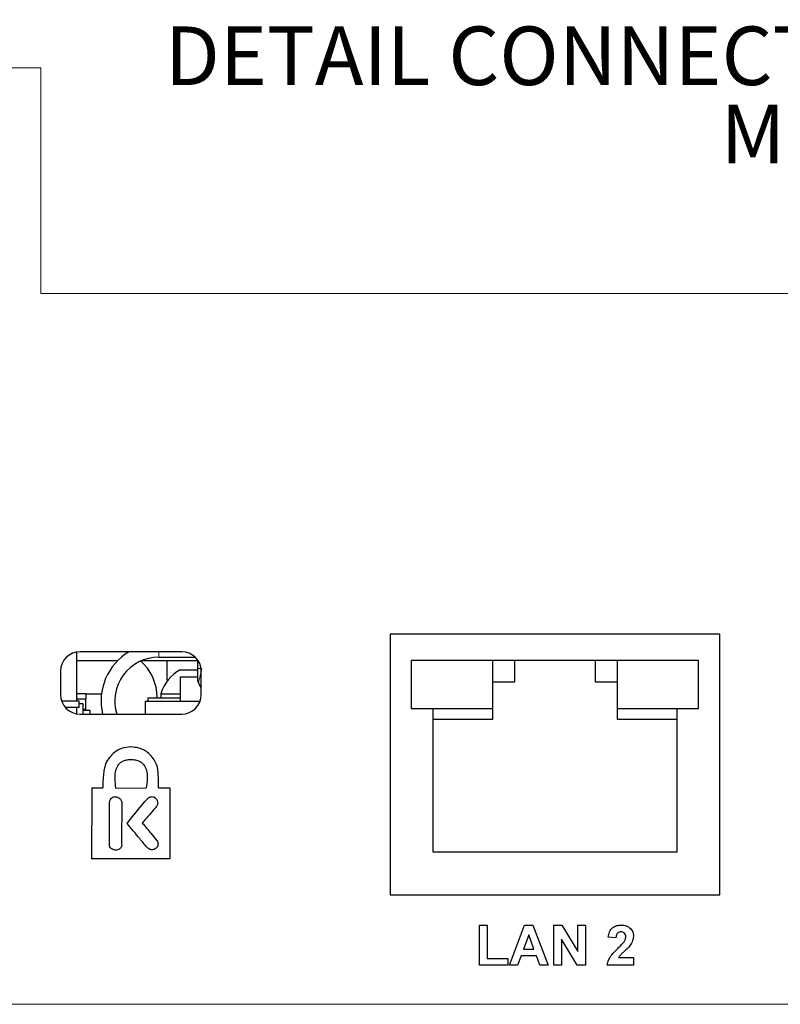
# Model space of a CAD drawing. Units: millimetres. Extents: x 0 to 414, y 0 to 297.
# Drawn here: x 294 to 333, y 111 to 161 of the extents above; entities that cross this region are included whole.
import ezdxf

# ---------------------------------------------------------------- set-up
doc = ezdxf.new("R2010")
doc.units = ezdxf.units.MM
doc.layers.add('BEMAßUNG', color=7, linetype='Continuous')
doc.styles.add('SLDTEXTSTYLE0', font='TXT', dxfattribs={"width": 0.605})

# ---------------------------------------------------------------- blocks, each defined once
blk = doc.blocks.new('SW_NOTE_6')
at = {"layer": 'BEMAßUNG', "color": 0, "char_height": 3, "attachment_point": 2, "style": 'SLDTEXTSTYLE0'}
for s, insert in [('DETAIL CONNECTORS (VERSION 1)', (34.594, 3.867)), ('M 1:1', (35.236, -0.133))]:
    blk.add_mtext(s, dxfattribs=dict(at, insert=insert))

msp = doc.modelspace()

# ---------------------------------------------------------------- linework, layer by layer
at = {"color": 7, "linetype": 'Continuous', "lineweight": 30}
for p, q in [((330.0756, 129.9783), (313.2056, 129.9783)), ((313.2056, 129.9783), (313.2056, 116.6283)), ((330.0756, 116.6283), (330.0756, 129.9783)), ((297.1554, 129.0599), (297.1554, 126.5683)), ((302.5464, 129.0783), (297.3464, 129.0783)), ((297.1554, 128.6283), (299.2784, 128.6283)), ((300.5124, 128.6283), (303.3704, 128.6283)), ((301.3704, 128.7989), (301.3704, 128.7983)), ((301.3704, 128.7989), (303.2398, 128.7989)), ((301.3704, 128.7983), (303.2404, 128.7983)), ((301.7924, 128.6283), (301.7924, 127.6283)), ((303.3704, 128.2121), (303.3704, 128.645)), ((314.2906, 128.6283), (314.2906, 126.1783)), ((328.9906, 128.6283), (314.2906, 128.6283)), ((318.4656, 126.1783), (318.4656, 128.6283)), ((319.5906, 127.5283), (319.5906, 128.6283)), ((323.6906, 128.6283), (323.6906, 127.5283)), ((324.8156, 128.6283), (324.8156, 126.1783)), ((328.9906, 126.1783), (328.9906, 128.6283)), ((296.3464, 128.0783), (296.3464, 126.8783)), ((302.4704, 128.1483), (303.3704, 128.1483)), ((303.3704, 127.5849), (303.3704, 128.2121)), ((303.5464, 126.8783), (303.5464, 128.0783)), ((301.7924, 127.6283), (301.8447, 127.6283)), ((302.4704, 127.7883), (302.4704, 126.5483)), ((302.4704, 127.7883), (303.3704, 127.7883)), ((318.4656, 127.5283), (319.5906, 127.5283)), ((323.6906, 127.5283), (324.8156, 127.5283)), ((303.5464, 127.2264), (303.3972, 127.4849)), ((296.3957, 126.5683), (297.2924, 126.5683)), ((297.6354, 126.9183), (297.1554, 126.9183)), ((297.1554, 126.6683), (297.6354, 126.6683)), ((297.2924, 126.2283), (297.2924, 126.5683)), ((297.6354, 126.9183), (297.6354, 126.6683)), ((297.6354, 126.9183), (298.4437, 126.9183)), ((297.6354, 126.1183), (297.6354, 126.6683)), ((300.6704, 126.5483), (300.6704, 125.8783)), ((300.6704, 126.5483), (303.4904, 126.5483)), ((300.8204, 126.7183), (300.8204, 126.5483)), ((300.8204, 126.7183), (302.4704, 126.7183)), ((301.2924, 126.7283), (301.2924, 126.7183)), ((301.4704, 126.9283), (301.4704, 126.7183)), ((301.4704, 126.9283), (302.4704, 126.9283)), ((297.2924, 126.2283), (296.5865, 126.2283)), ((296.6424, 126.2083), (296.604, 126.2083)), ((296.6424, 126.2083), (296.6424, 126.2283)), ((297.1554, 126.2283), (297.1554, 125.8967)), ((297.2924, 126.4183), (297.4854, 126.4183)), ((297.4854, 126.4183), (297.4854, 125.8783)), ((297.6354, 126.1183), (297.4854, 126.1183)), ((297.8654, 126.0683), (297.4854, 126.0683)), ((297.8654, 125.8783), (297.8654, 126.0683)), ((314.2906, 126.1783), (315.3906, 126.1783)), ((315.3906, 126.1783), (315.3906, 118.8283)), ((315.3906, 126.1783), (318.4656, 126.1783)), ((318.4656, 125.6283), (318.4656, 126.1783)), ((324.8156, 126.1783), (327.8906, 126.1783)), ((324.8156, 126.1783), (324.8156, 125.6283)), ((327.8906, 118.8283), (327.8906, 126.1783)), ((327.8906, 126.1783), (328.9906, 126.1783)), ((297.3464, 125.8783), (302.5464, 125.8783)), ((315.3906, 125.6283), (318.4656, 125.6283)), ((324.8156, 125.6283), (327.8906, 125.6283)), ((297.9422, 122.1039), (298.5043, 122.1029)), ((299.1784, 122.1004), (300.7326, 122.1005)), ((301.3651, 122.1038), (301.9356, 122.1038)), ((301.9356, 122.1038), (301.9356, 118.469)), ((301.9356, 118.469), (297.9378, 118.469)), ((315.3906, 118.8283), (327.8906, 118.8283)), ((313.2056, 116.6283), (330.0756, 116.6283)), ((317.7816, 115.083), (318.1767, 115.083)), ((317.7816, 113.0283), (317.7816, 115.083)), ((318.1767, 115.083), (318.1767, 113.3707)), ((319.3094, 113.0283), (320.0861, 115.083)), ((320.0861, 115.083), (320.5046, 115.083)), ((320.5046, 115.083), (321.285, 113.0283)), ((321.5748, 115.083), (321.9876, 115.083)), ((321.5748, 113.0283), (321.5748, 115.083)), ((321.9876, 115.083), (322.8128, 113.7321)), ((322.8128, 115.083), (323.208, 115.083)), ((322.8128, 113.7321), (322.8128, 115.083)), ((323.208, 115.083), (323.208, 113.0283)), ((320.2972, 114.5825), (320.028, 113.8449)), ((320.5672, 113.8449), (320.2972, 114.5825)), ((324.7621, 114.4244), (324.367, 114.4631)), ((322.7824, 113.0283), (321.9699, 114.3577)), ((321.9699, 114.3577), (321.9699, 113.0283)), ((319.9041, 113.5025), (319.7309, 113.0283)), ((320.6927, 113.5025), (319.9041, 113.5025)), ((320.028, 113.8449), (320.5672, 113.8449)), ((320.866, 113.0283), (320.6927, 113.5025)), ((324.8942, 113.4234), (325.6577, 113.4234)), ((325.6577, 113.4234), (325.6577, 113.0283)), ((319.2304, 113.0283), (317.7816, 113.0283)), ((318.1767, 113.3707), (319.2304, 113.3707)), ((319.2304, 113.3707), (319.2304, 113.0283)), ((319.7309, 113.0283), (319.3094, 113.0283)), ((321.285, 113.0283), (320.866, 113.0283)), ((321.9699, 113.0283), (321.5748, 113.0283)), ((323.208, 113.0283), (322.7824, 113.0283)), ((325.6577, 113.0283), (324.3143, 113.0283))]:
    msp.add_line(p, q, dxfattribs=at)
at = {"color": 8, "linetype": 'Continuous', "lineweight": 0}
for p, q in [((301.3704, 129.0783), (301.3704, 128.7989)), ((303.3704, 128.2121), (303.5374, 128.2121))]:
    msp.add_line(p, q, dxfattribs=at)
at = {"color": 7, "linetype": 'Continuous', "lineweight": 0, "flags": 128}
msp.add_lwpolyline([(241.5424, 111.0283), (405.5424, 111.0283), (405.5424, 147.4065), (295.3414, 147.4065), (295.3414, 158.9656), (275.7414, 158.9656), (275.7414, 147.4065), (241.5424, 147.4065), (241.5424, 111.0283)], dxfattribs=at)
at = {"color": 7, "linetype": 'Continuous', "lineweight": 30}
for centre, radius, start, end in [((297.3464, 128.0783), 1, 90.00015, 179.99995), ((301.3704, 126.5483), 2.95, 120.94879, 193.12749), ((302.5464, 128.0783), 1, 0.00005, 89.99995), ((301.3704, 126.5483), 2.2506, 90.00001, 197.31947), ((301.3704, 126.5483), 2.25, 90.00002, 197.32414), ((298.7924, 126.7283), 2.5, 0.00003, 49.46425), ((303.4704, 126.3088), 2.0937, 118.52947, 162.78949), ((303.5703, 127.5849), 0.2, 179.99787, 210.00109), ((297.3464, 126.8783), 1, 180.00005, 269.99985), ((302.5464, 126.8783), 1, 270.00005, 359.99995)]:
    msp.add_arc(centre, radius, start, end, dxfattribs=at)
at = {"color": 8, "linetype": 'Continuous', "lineweight": 0}
msp.add_arc((268.8777, 136.5905), 35.7002, 345.22308, 346.42684, dxfattribs=at)
at = {"color": 7, "linetype": 'Continuous', "lineweight": 30}
for points, knots in [([(299.9464, 124.2017), (299.7854, 124.1859), (299.4868, 124.1565), (299.112, 123.9474), (298.8443, 123.6781), (298.6678, 123.4025), (298.614, 123.2086), (298.5923, 123.1305)], [0, 0, 0, 0, 0.2589179, 0.4800698, 0.6759538, 0.8694425, 1, 1, 1, 1]), ([(301.3251, 123.0601), (301.3089, 123.1296), (301.2702, 123.2966), (301.1383, 123.5579), (300.9384, 123.8152), (300.6669, 124.0238), (300.3349, 124.1686), (300.0823, 124.1901), (299.9464, 124.2017)], [0, 0, 0, 0, 0.1101936, 0.2646964, 0.4484703, 0.6099154, 0.7902541, 1, 1, 1, 1]), ([(299.1784, 122.1004), (299.1587, 122.2491), (299.123, 122.519), (299.142, 122.8926), (299.2247, 123.1727), (299.3584, 123.3635), (299.5199, 123.4824), (299.7206, 123.5524), (299.8663, 123.5594), (299.9438, 123.563)], [0, 0, 0, 0, 0.2315715, 0.4205557, 0.5748947, 0.6764845, 0.7751957, 0.8804132, 1, 1, 1, 1]), ([(299.9438, 123.563), (300.0252, 123.5594), (300.1778, 123.5525), (300.3876, 123.4831), (300.5564, 123.3646), (300.6955, 123.174), (300.78, 122.8929), (300.7957, 122.5184), (300.755, 122.249), (300.7326, 122.1005)], [0, 0, 0, 0, 0.1237619, 0.231847, 0.3318405, 0.4331641, 0.5854485, 0.771505, 1, 1, 1, 1]), ([(298.5923, 123.1305), (298.5759, 123.0341), (298.5179, 122.6946), (298.51, 122.3498), (298.5043, 122.1029)], [0, 0, 0, 0, 0.2838409, 1, 1, 1, 1]), ([(301.3651, 122.1038), (301.3628, 122.3288), (301.3595, 122.6481), (301.3329, 122.9662), (301.3251, 123.0601)], [0, 0, 0, 0, 0.704612, 1, 1, 1, 1]), ([(297.9422, 122.1039), (297.9408, 121.3262), (297.9387, 120.1146), (297.9381, 118.903), (297.9378, 118.469)], [0, 0, 0, 0, 0.6418258, 1, 1, 1, 1]), ([(298.8495, 121.3099), (298.8542, 121.3575), (298.8634, 121.4509), (298.9237, 121.5565), (298.9963, 121.6169), (299.0665, 121.6473), (299.1181, 121.6493), (299.1451, 121.6503)], [0, 0, 0, 0, 0.2825361, 0.5547503, 0.694967, 0.8399731, 1, 1, 1, 1]), ([(299.1451, 121.6503), (299.1863, 121.6456), (299.2726, 121.6358), (299.3736, 121.5777), (299.4367, 121.5003), (299.4716, 121.4186), (299.4763, 121.3568), (299.4788, 121.3233)], [0, 0, 0, 0, 0.2373863, 0.4976967, 0.6446324, 0.8077987, 1, 1, 1, 1]), ([(299.752, 120.2864), (300.0038, 120.6063), (300.3453, 121.0404), (300.709, 121.4559), (300.8047, 121.5653)], [0, 0, 0, 0, 0.7369311, 1, 1, 1, 1]), ([(300.8047, 121.5653), (300.8323, 121.5882), (300.8851, 121.6321), (300.9829, 121.6597), (301.0808, 121.6574), (301.1761, 121.6258), (301.2202, 121.5759), (301.2414, 121.5519)], [0, 0, 0, 0, 0.215744, 0.4137986, 0.6009437, 0.8079344, 1, 1, 1, 1]), ([(301.2414, 121.5519), (301.2604, 121.5197), (301.3004, 121.4519), (301.324, 121.3473), (301.3082, 121.2515), (301.2705, 121.1669), (301.2287, 121.1148), (301.2055, 121.086)], [0, 0, 0, 0, 0.2188605, 0.4623111, 0.6090129, 0.7832034, 1, 1, 1, 1]), ([(298.8473, 119.1957), (298.8471, 119.4517), (298.8463, 120.1564), (298.8483, 120.8612), (298.8495, 121.3099)], [0, 0, 0, 0, 0.3632015, 1, 1, 1, 1]), ([(299.4788, 121.3233), (299.4786, 121.1703), (299.4779, 120.7659), (299.4725, 120.1721), (299.4679, 119.6115), (299.4725, 119.3022), (299.4743, 119.1823)], [0, 0, 0, 0, 0.2144772, 0.5665885, 0.8320077, 1, 1, 1, 1]), ([(301.2055, 121.086), (301.1022, 120.9663), (300.8778, 120.7065), (300.6514, 120.4482), (300.5292, 120.3088)], [0, 0, 0, 0, 0.4602293, 1, 1, 1, 1]), ([(300.7643, 119.0659), (300.6428, 119.213), (300.3061, 119.6205), (299.968, 120.0268), (299.752, 120.2864)], [0, 0, 0, 0, 0.36109786, 1, 1, 1, 1]), ([(300.5292, 120.3088), (300.6771, 120.1332), (300.9163, 119.849), (301.1531, 119.5627), (301.2436, 119.4533)], [0, 0, 0, 0, 0.61785245, 1, 1, 1, 1]), ([(301.2436, 119.4533), (301.2654, 119.4237), (301.306, 119.3686), (301.3349, 119.2742), (301.3342, 119.1805), (301.3018, 119.0892), (301.2556, 119.0424), (301.2324, 119.0189)], [0, 0, 0, 0, 0.2255124, 0.4205488, 0.5976855, 0.7976039, 1, 1, 1, 1]), ([(299.1787, 118.9158), (299.1389, 118.92), (299.0541, 118.9289), (298.9464, 118.9891), (298.8637, 119.0814), (298.8529, 119.1567), (298.8473, 119.1957)], [0, 0, 0, 0, 0.2502309, 0.5317232, 0.7574244, 1, 1, 1, 1]), ([(299.4743, 119.1823), (299.4721, 119.151), (299.4679, 119.0906), (299.4148, 119.0161), (299.3436, 118.9625), (299.2631, 118.9264), (299.2051, 118.9191), (299.1787, 118.9158)], [0, 0, 0, 0, 0.2113077, 0.4068613, 0.6009928, 0.8192431, 1, 1, 1, 1]), ([(301.2324, 119.0189), (301.2034, 118.9975), (301.1503, 118.9583), (301.0602, 118.9326), (300.9788, 118.9345), (300.8969, 118.9597), (300.8231, 119.0035), (300.7819, 119.0472), (300.7643, 119.0659)], [0, 0, 0, 0, 0.203325, 0.3718512, 0.5211951, 0.6597962, 0.8549381, 1, 1, 1, 1]), ([(324.367, 114.4631), (324.3811, 114.5575), (324.4093, 114.7453), (324.5785, 114.9638), (324.8041, 115.068), (324.9528, 115.078), (325.0272, 115.083)], [0, 0, 0, 0, 0.2807328, 0.5589677, 0.7792903, 1, 1, 1, 1]), ([(325.0272, 115.083), (325.1162, 115.0771), (325.2937, 115.0654), (325.5089, 114.9278), (325.6384, 114.7332), (325.6513, 114.5938), (325.6577, 114.524)], [0, 0, 0, 0, 0.28055685, 0.55974153, 0.77980299, 1, 1, 1, 1]), ([(325.019, 114.7405), (324.9902, 114.7386), (324.9328, 114.7348), (324.8554, 114.6918), (324.7787, 114.5902), (324.769, 114.4928), (324.7621, 114.4244)], [0, 0, 0, 0, 0.1872624, 0.3741709, 0.5606755, 1, 1, 1, 1]), ([(325.2626, 114.4709), (325.2604, 114.5096), (325.2561, 114.5867), (325.1987, 114.6833), (325.11, 114.7343), (325.0494, 114.7384), (325.019, 114.7405)], [0, 0, 0, 0, 0.2806886, 0.559511, 0.7793744, 1, 1, 1, 1]), ([(325.1844, 114.2334), (325.2085, 114.2749), (325.2514, 114.3488), (325.2592, 114.4336), (325.2626, 114.4709)], [0, 0, 0, 0, 0.5601197, 1, 1, 1, 1]), ([(325.6577, 114.524), (325.6442, 114.4185), (325.6199, 114.2294), (325.5079, 114.0763), (325.4585, 114.0087)], [0, 0, 0, 0, 0.5584558, 1, 1, 1, 1]), ([(324.87, 113.9017), (324.9321, 113.9604), (325.0431, 114.0652), (325.1412, 114.1821), (325.1844, 114.2334)], [0, 0, 0, 0, 0.5602381, 1, 1, 1, 1]), ([(325.4585, 114.0087), (325.3958, 113.9408), (325.2925, 113.8289), (325.1344, 113.6881), (324.9989, 113.5695), (324.9291, 113.4721), (324.8942, 113.4234)], [0, 0, 0, 0, 0.33997454, 0.56016796, 0.78035684, 1, 1, 1, 1]), ([(324.3143, 113.0283), (324.3336, 113.1259), (324.3723, 113.3213), (324.5766, 113.617), (324.7586, 113.7936), (324.87, 113.9017)], [0, 0, 0, 0, 0.2795478, 0.559329, 1, 1, 1, 1])]:
    msp.add_open_spline(points, degree=3, knots=knots, dxfattribs=at)

# ---------------------------------------------------------------- block references
at = {"layer": 'BEMAßUNG'}
msp.add_blockref('SW_NOTE_6', (299.8323, 157.2128), dxfattribs=at)

doc.saveas('drawing.dxf')
